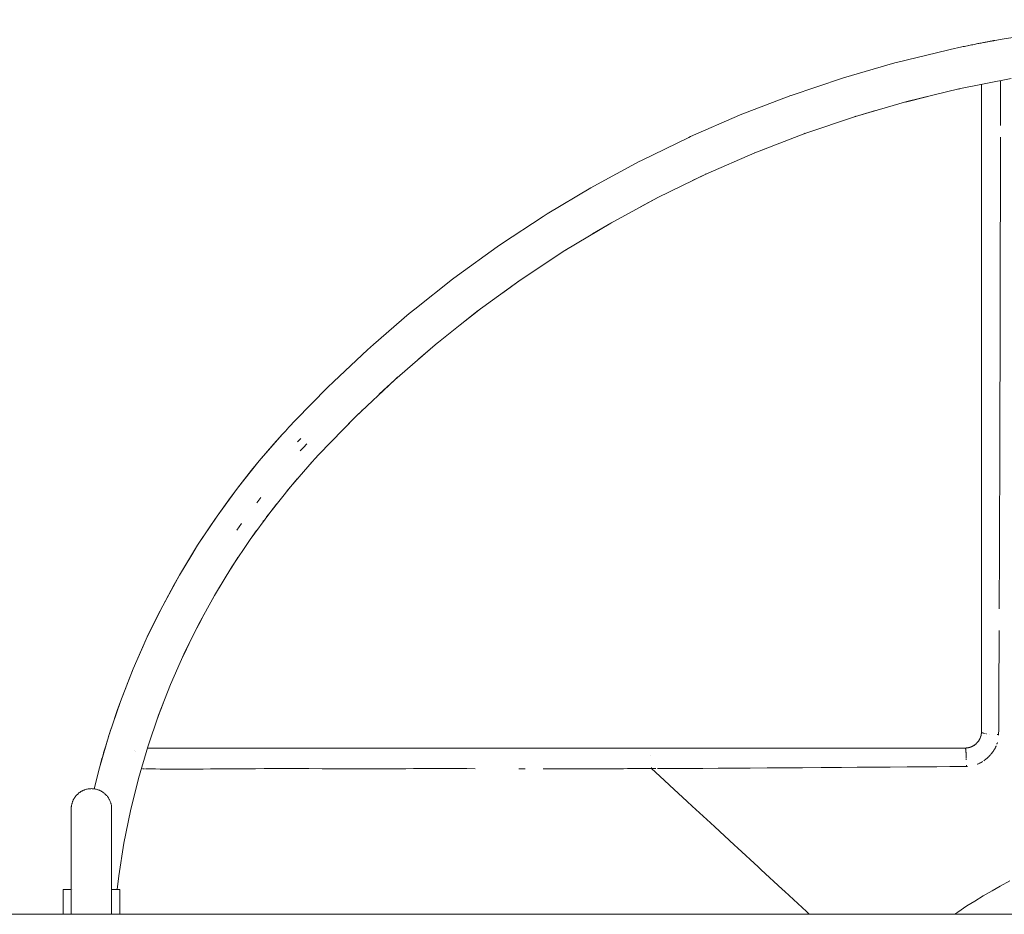
# Model space of a CAD drawing. Units: millimetres. Extents: x -2018 to 1908, y -3800 to 3800.
# Drawn here: x 671 to 793, y 44 to 155 of the extents above; entities that cross this region are included whole.
import ezdxf

# ---------------------------------------------------------------- set-up
doc = ezdxf.new("R2010")
doc.units = ezdxf.units.MM
doc.layers.add('EF-Swing-Component-Frame-Beam-Steel', color=7, linetype='Continuous', lineweight=5)
doc.layers.add('None', color=7, linetype='Continuous', lineweight=5)

# ---------------------------------------------------------------- blocks, each defined once
blk = doc.blocks.new('Group')
at = {"layer": 'EF-Swing-Component-Frame-Beam-Steel', "color": 7, "linetype": 'Continuous', "lineweight": 5, "transparency": 33554687}
blk.add_line((-1604.57, 44.45), (1604.57, 44.45), dxfattribs=at)
at = {"layer": 'None', "color": 7, "linetype": 'Continuous', "lineweight": 5, "transparency": 33554687}
for p, q in [((846.33, 152.35), (846.33, 152.35)), ((846.33, 152.35), (846.33, 152.35)), ((846.44, 152.38), (846.45, 152.38)), ((846.6, 152.42), (846.6, 152.42)), ((846.61, 152.42), (846.61, 152.42)), ((846.63, 152.43), (846.64, 152.43)), ((846.63, 152.43), (846.63, 152.43)), ((763.07, 101.22), (763.07, 101.23)), ((762.28, 100.37), (762.28, 100.37)), ((737.26, 66.85), (737.28, 66.92)), ((740.36, 64.64), (740.36, 64.64)), ((740.5, 64.54), (740.5, 64.54)), ((843.42, 65.04), (843.43, 65.05)), ((843.49, 65.06), (843.5, 65.06)), ((844.08, 65.32), (844.11, 65.34)), ((844.08, 65.32), (844.08, 65.32)), ((844.3, 65.48), (844.3, 65.48)), ((736.34, 63.78), (736.34, 63.78)), ((736.34, 63.78), (736.34, 63.78)), ((736.36, 63.81), (736.36, 63.81)), ((736.36, 63.81), (736.36, 63.81)), ((741.15, 62.45), (741.15, 62.45)), ((740.81, 61.23), (740.81, 61.23)), ((732.5, 47.5), (732.51, 47.5)), ((732.5, 47.5), (732.5, 47.5)), ((732.52, 47.5), (732.52, 47.5)), ((732.54, 47.5), (732.54, 47.5)), ((732.6, 47.5), (732.6, 47.5)), ((737.48, 47.5), (737.48, 47.5)), ((737.49, 47.5), (737.49, 47.5))]:
    blk.add_line(p, q, dxfattribs=at)
at = {"layer": 'None', "color": 7, "linetype": 'Continuous', "lineweight": 5, "transparency": 33554687, "flags": 128}
for points in [[(847.83, 152.64), (854.58, 153.67), (861.36, 154.41), (868.18, 154.85), (875, 155), (881.82, 154.85), (888.64, 154.41), (895.42, 153.67), (902.17, 152.64)], [(759.41, 104.63), (760.24, 105.51), (764.16, 109.53), (764.95, 110.3), (769.12, 114.21), (769.86, 114.88), (774.28, 118.68), (774.96, 119.24), (779.63, 122.92), (780.25, 123.39), (785.16, 126.93), (785.7, 127.3), (790.85, 130.7), (791.32, 130.99), (796.71, 134.21), (797.09, 134.43), (802.71, 137.47), (802.99, 137.62), (808.84, 140.46), (809.03, 140.55), (815.1, 143.19), (815.19, 143.23), (821.46, 145.64), (821.47, 145.64), (827.83, 147.78), (827.94, 147.82), (834.28, 149.65), (834.5, 149.71), (840.8, 151.25), (841.13, 151.32), (842.59, 151.64), (842.75, 151.67), (842.92, 151.7), (843.09, 151.74), (843.26, 151.77), (843.37, 151.8), (843.42, 151.81), (843.59, 151.84), (843.76, 151.88), (843.92, 151.91), (844.09, 151.94), (844.25, 151.97), (844.4, 152.01), (844.55, 152.04), (844.7, 152.06), (844.82, 152.09), (844.84, 152.09), (844.98, 152.12), (845.11, 152.14), (845.24, 152.17), (845.36, 152.19), (845.48, 152.22), (845.6, 152.24), (845.7, 152.26), (845.81, 152.28), (845.9, 152.29), (845.94, 152.3), (845.99, 152.31), (846.08, 152.33), (846.16, 152.34), (846.24, 152.36), (846.31, 152.37), (846.37, 152.38), (846.43, 152.39), (846.48, 152.4), (846.52, 152.41), (846.55, 152.42), (846.56, 152.42), (846.58, 152.42), (846.61, 152.43), (846.63, 152.43), (846.64, 152.43), (846.64, 152.43), (846.64, 152.43)], [(846.61, 152.43), (846.61, 152.43), (846.61, 152.43)], [(846.63, 152.43), (846.64, 152.43), (847.83, 152.64)], [(762.12, 100.18), (762.29, 100.37), (762.66, 100.78), (763.07, 101.22), (767.67, 105.97), (772.48, 110.51), (777.48, 114.83), (782.65, 118.94), (788.01, 122.82), (793.52, 126.47), (799.19, 129.87), (805, 133.02), (810.94, 135.92), (817, 138.56), (823.16, 140.94), (829.43, 143.05), (835.78, 144.88), (842.2, 146.44), (848.69, 147.72)], [(847.36, 147.41), (847.36, 147.39), (847.36, 147.39), (847.36, 147.27), (847.36, 147.15), (847.36, 147.04), (847.36, 146.74), (847.36, 147.04), (847.36, 147.15), (847.36, 147.27), (847.36, 147.39), (847.36, 147.39), (847.36, 147.41)], [(842.11, 146.42), (842.2, 146.44), (842.32, 146.46)], [(842.2, 146.44), (842.2, 146.44), (842.21, 146.44)], [(844.95, 66.56), (844.97, 66.64), (844.95, 66.57), (844.97, 66.64), (844.97, 66.64), (844.97, 66.66), (844.98, 66.7), (844.98, 66.73), (844.99, 66.81), (844.98, 66.74), (844.99, 66.79), (844.99, 66.81), (844.99, 66.83), (844.99, 66.86), (845, 66.89), (845, 66.9), (845, 66.91), (845, 66.96), (845, 66.98), (845, 67), (845, 66.99), (845, 67), (845, 67.63), (845, 70.73), (845, 71.11), (845, 73.92), (845, 75.31), (845, 77.05), (845, 79.39), (845, 80.11), (845, 83.13), (845, 83.41), (845, 86.1), (845, 87.34), (845, 89.02), (845, 91.17), (845, 91.88), (845, 94.69), (845, 94.91), (845, 97.44), (845, 98.55), (845, 100.14), (845, 102.1), (845, 102.79), (845, 105.38), (845, 105.55), (845, 107.9), (845, 108.89), (845, 110.36), (845, 112.13), (845, 112.78), (845, 115.27), (845, 117.41), (845, 118.29), (845, 119.63), (845, 121.2), (845, 121.79), (845, 123.98), (845, 125.86), (845, 126.49), (845, 127.76), (845, 129.02), (845, 129.62), (845, 131.4), (845, 133.11), (845, 133.66), (845, 134.74), (845, 135.79), (845, 136.3), (845, 137.77), (845, 139.15), (845, 139.59), (845, 140.45), (845, 141.28), (845, 141.67), (845, 142.8), (845, 143.84), (845, 144.18), (845, 144.8), (845, 145.39), (845, 145.67), (845, 146.45), (845, 146.99)], [(847.35, 141.94), (847.35, 141.99), (847.35, 142.38), (847.36, 142.92), (847.36, 143.23), (847.36, 143.56), (847.36, 143.78), (847.36, 144.35), (847.36, 144.59), (847.36, 145.22), (847.36, 145.3), (847.36, 145.46), (847.36, 145.81), (847.36, 146.08), (847.36, 146.18), (847.36, 146.31), (847.36, 146.69), (847.36, 146.31), (847.36, 146.18), (847.36, 146.08), (847.36, 145.81), (847.36, 145.46), (847.36, 145.3), (847.36, 145.22), (847.36, 144.59), (847.36, 144.35), (847.36, 143.78), (847.36, 143.56), (847.36, 143.23), (847.36, 142.92), (847.35, 142.38), (847.35, 141.99), (847.35, 141.94)], [(835.58, 144.82), (835.78, 144.87), (838.37, 145.51)], [(835.78, 144.88), (835.78, 144.88), (835.81, 144.89)], [(829.29, 143), (829.43, 143.04), (831.92, 143.77)], [(829.43, 143.05), (829.43, 143.05), (829.47, 143.06)], [(823.09, 140.91), (823.17, 140.94), (825.4, 141.69)], [(823.16, 140.94), (823.16, 140.94), (823.23, 140.96)], [(847.2, 82.21), (847.2, 82.49), (847.21, 84.81), (847.21, 85.4), (847.22, 86.15), (847.22, 86.18), (847.22, 88.27), (847.23, 88.48), (847.23, 90.06), (847.24, 91.07), (847.24, 92.08), (847.25, 93.82), (847.25, 93.85), (847.25, 95.89), (847.26, 96.52), (847.26, 97.56), (847.26, 99.17), (847.26, 99.21), (847.27, 101.16), (847.27, 101.63), (847.27, 101.76), (847.27, 102.53), (847.28, 104.29), (847.28, 104.67), (847.28, 105.78), (847.28, 106.77), (847.29, 108.07), (847.29, 108.93), (847.29, 109.19), (847.3, 111.36), (847.3, 111.56), (847.3, 111.98), (847.3, 113.86), (847.3, 114.53), (847.3, 114.94), (847.31, 116.1), (847.31, 117.59), (847.31, 117.79), (847.31, 118.27), (847.32, 120.39), (847.32, 120.52), (847.32, 120.53), (847.32, 122.41), (847.32, 123.09), (847.32, 123.15), (847.32, 123.31), (847.32, 124.37), (847.33, 125.5), (847.33, 125.96), (847.33, 126.24), (847.33, 127.9), (847.33, 128.06), (847.33, 128.48), (847.33, 129.8), (847.34, 130.18), (847.34, 130.86), (847.34, 131.47), (847.34, 132.33), (847.34, 133.07), (847.34, 133.09), (847.34, 134.35), (847.34, 134.6), (847.34, 135.18), (847.35, 136.05), (847.35, 136.23), (847.35, 137.1), (847.35, 137.39), (847.35, 137.98), (847.35, 138.67), (847.35, 138.88), (847.35, 139.59), (847.35, 139.87), (847.35, 140.49), (847.35, 139.87), (847.35, 139.59), (847.35, 138.88), (847.35, 138.67), (847.35, 137.98), (847.35, 137.39), (847.35, 137.1), (847.35, 136.23), (847.35, 136.05), (847.34, 135.18), (847.34, 134.6), (847.34, 134.35), (847.34, 133.09), (847.34, 133.07), (847.34, 132.33), (847.34, 131.47), (847.34, 130.86), (847.34, 130.18), (847.33, 129.8), (847.33, 128.48), (847.33, 128.06), (847.33, 127.9), (847.33, 126.24), (847.33, 125.96), (847.33, 125.5), (847.32, 124.37), (847.32, 123.31), (847.32, 123.15), (847.32, 123.09), (847.32, 122.41), (847.32, 120.53), (847.32, 120.52), (847.32, 120.39), (847.31, 118.27), (847.31, 117.79), (847.31, 117.59), (847.31, 116.1), (847.3, 114.94), (847.3, 114.53), (847.3, 113.86), (847.3, 111.98), (847.3, 111.56), (847.3, 111.36), (847.29, 109.19), (847.29, 108.93), (847.29, 108.07), (847.28, 106.77), (847.28, 105.78), (847.28, 104.67), (847.28, 104.29), (847.27, 102.53), (847.27, 101.76), (847.27, 101.63), (847.27, 101.16), (847.26, 99.21), (847.26, 99.17), (847.26, 97.56), (847.26, 96.52), (847.25, 95.89), (847.25, 93.85), (847.25, 93.82), (847.24, 92.08), (847.24, 91.07), (847.23, 90.06), (847.23, 88.48), (847.22, 88.27), (847.22, 86.18), (847.22, 86.15), (847.21, 85.4), (847.21, 84.81), (847.2, 82.49), (847.2, 82.21)], [(816.97, 138.55), (817, 138.56), (818.38, 139.1)], [(816.99, 138.56), (817, 138.56), (817.1, 138.6)], [(809.28, 135.12), (810.94, 135.92), (810.97, 135.94)], [(810.85, 135.88), (810.94, 135.92), (810.94, 135.92)], [(802.85, 131.86), (805, 133.02), (805.09, 133.07)], [(804.94, 132.99), (805, 133.02), (805, 133.02)], [(796.95, 128.52), (799.19, 129.86), (799.33, 129.94)], [(799.15, 129.85), (799.19, 129.87), (799.19, 129.87)], [(791.29, 124.99), (793.53, 126.46), (793.71, 126.58)], [(793.89, 126.7), (793.89, 126.7), (793.89, 126.7)], [(793.49, 126.45), (793.52, 126.47), (793.52, 126.47)], [(785.83, 121.24), (788.01, 122.81), (788.24, 122.97)], [(787.98, 122.8), (788.01, 122.82), (788.01, 122.82)], [(780.56, 117.28), (782.66, 118.93), (782.93, 119.14)], [(782.64, 118.93), (782.65, 118.94), (782.66, 118.94)], [(775.47, 113.1), (777.49, 114.82), (777.79, 115.08)], [(777.46, 114.82), (777.48, 114.83), (777.48, 114.84)], [(770.57, 108.71), (772.49, 110.49), (772.83, 110.81)], [(772.47, 110.49), (772.48, 110.51), (772.48, 110.51)], [(765.88, 104.12), (767.69, 105.95), (768.05, 106.32)], [(767.66, 105.95), (767.67, 105.97), (767.68, 105.97)], [(768.41, 106.69), (768.42, 106.7), (768.47, 106.74)], [(768.42, 106.7), (768.42, 106.7), (768.45, 106.72)], [(735.34, 59.95), (735.98, 62.54), (737.2, 66.67), (738.59, 70.75), (740.16, 74.77), (741.9, 78.72), (743.81, 82.58), (745.89, 86.36), (748.12, 90.05), (750.52, 93.64), (753.06, 97.12), (755.75, 100.49), (758.59, 103.74), (758.99, 104.17), (759.41, 104.63)], [(737.2, 66.67), (737.26, 66.85), (737.22, 66.74), (737.2, 66.67), (737.28, 66.92), (737.33, 67.09), (737.39, 67.27), (737.45, 67.45), (737.51, 67.62), (738.2, 69.65), (738.59, 70.75), (739.7, 73.64), (740.16, 74.77), (741.38, 77.57), (741.9, 78.72), (743.22, 81.43), (743.81, 82.58), (745.23, 85.2), (745.89, 86.36), (747.39, 88.88), (748.12, 90.05), (749.71, 92.47), (750.52, 93.64), (752.18, 95.95), (753.06, 97.12), (754.8, 99.33), (755.75, 100.49), (757.56, 102.59), (758.59, 103.74)], [(760.46, 102.82), (760.88, 103.26), (760.46, 102.82)], [(761.19, 102.14), (761.61, 102.58), (761.19, 102.14)], [(760.81, 101.71), (761.19, 102.14), (760.81, 101.71)], [(762.66, 100.78), (763.07, 101.22), (763.15, 101.31)], [(738.17, 47.5), (738.37, 49.19), (739.01, 53.24), (739.82, 57.25), (740.81, 61.23), (741.96, 65.16), (743.29, 69.04), (744.78, 72.85), (746.43, 76.6), (748.25, 80.27), (750.22, 83.86), (752.34, 87.37), (754.62, 90.78), (757.03, 94.08), (759.59, 97.28), (762.28, 100.37)], [(759.16, 96.75), (759.61, 97.27), (760.44, 98.26)], [(759.59, 97.28), (759.59, 97.28), (759.6, 97.29)], [(755.45, 95.29), (755.94, 95.94), (755.45, 95.29)], [(756.65, 93.56), (757.05, 94.07), (757.86, 95.12)], [(757.03, 94.08), (757.03, 94.08), (757.04, 94.09)], [(752.99, 91.91), (753.54, 92.73), (752.99, 91.91)], [(756.21, 92.99), (756.24, 93.04), (756.26, 93.06)], [(756.23, 93.01), (756.24, 93.04), (756.25, 93.05)], [(754.27, 90.27), (754.63, 90.77), (755.42, 91.87)], [(754.61, 90.77), (754.62, 90.78), (754.62, 90.78)], [(752.04, 86.87), (752.36, 87.36), (753.11, 88.53)], [(752.34, 87.36), (752.34, 87.37), (752.35, 87.38)], [(749.96, 83.39), (750.23, 83.86), (750.96, 85.08)], [(750.22, 83.86), (750.22, 83.86), (750.22, 83.87)], [(748.02, 79.82), (748.26, 80.27), (748.95, 81.55)], [(748.25, 80.27), (748.25, 80.27), (748.25, 80.28)], [(847.13, 66.58), (847.13, 66.67), (847.14, 67.29), (847.15, 69.39), (847.15, 69.86), (847.15, 70.33), (847.16, 73.35), (847.16, 73.46), (847.17, 74.05), (847.17, 74.4), (847.18, 76.53), (847.18, 77.23), (847.18, 78.17), (847.19, 79.53), (847.18, 78.17), (847.18, 77.23), (847.18, 76.53), (847.17, 74.4), (847.17, 74.05), (847.16, 73.46), (847.16, 73.35), (847.15, 70.33), (847.15, 69.86), (847.15, 69.39), (847.14, 67.29), (847.13, 66.67), (847.13, 66.58)], [(746.24, 76.17), (746.45, 76.59), (747.09, 77.93)], [(746.43, 76.6), (746.43, 76.6), (746.44, 76.61)], [(744.62, 72.44), (744.79, 72.85), (745.39, 74.24)], [(744.78, 72.85), (744.78, 72.85), (744.78, 72.86)], [(743.16, 68.65), (743.3, 69.03), (743.85, 70.48)], [(743.29, 69.03), (743.29, 69.04), (743.29, 69.05)], [(845, 66.99), (845, 66.99), (845, 66.99)], [(845, 66.91), (845, 66.9), (845, 66.98)], [(845.01, 66.97), (845.02, 66.96), (845.01, 66.97)], [(845.02, 66.96), (845.03, 66.95), (845.03, 66.94), (845.03, 66.94), (845.03, 66.94), (845.03, 66.95), (845.02, 66.96)], [(845.04, 66.93), (845.05, 66.92), (845.06, 66.92), (845.05, 66.92), (845.04, 66.93)], [(736.26, 63.55), (736.26, 63.55), (736.27, 63.57), (736.27, 63.59), (736.28, 63.61), (736.28, 63.63), (736.29, 63.65), (736.3, 63.69), (736.31, 63.73), (736.33, 63.79), (736.35, 63.85), (736.35, 63.87), (736.37, 63.92), (736.39, 63.99), (736.41, 64.07), (736.43, 64.15), (736.46, 64.24), (736.48, 64.33), (736.51, 64.43), (736.54, 64.53), (736.58, 64.64), (736.61, 64.76), (736.62, 64.77), (736.65, 64.88), (736.69, 65.01), (736.73, 65.14), (736.77, 65.28), (736.81, 65.42), (736.86, 65.57), (736.9, 65.73), (736.95, 65.89), (737.01, 66.06), (737.02, 66.1), (737.06, 66.23), (737.11, 66.4), (737.17, 66.57), (737.2, 66.67)], [(844.35, 65.53), (844.41, 65.59), (844.45, 65.63), (844.47, 65.65), (844.47, 65.64), (844.47, 65.65), (844.49, 65.67), (844.52, 65.7), (844.53, 65.71), (844.53, 65.71), (844.57, 65.76), (844.58, 65.78), (844.59, 65.79), (844.62, 65.83), (844.64, 65.85), (844.67, 65.89), (844.68, 65.92), (844.68, 65.92), (844.71, 65.96), (844.73, 66), (844.73, 66.01), (844.75, 66.03), (844.77, 66.07), (844.79, 66.11), (844.77, 66.07), (844.81, 66.15), (844.81, 66.15)], [(844.53, 65.71), (844.58, 65.78), (844.57, 65.76), (844.53, 65.71)], [(844.58, 65.78), (844.64, 65.85), (844.62, 65.83), (844.59, 65.79), (844.58, 65.78)], [(844.64, 65.85), (844.68, 65.92), (844.67, 65.89), (844.64, 65.85)], [(844.68, 65.92), (844.73, 66), (844.71, 65.96), (844.68, 65.92)], [(844.75, 66.03), (844.73, 66.01), (844.73, 66), (844.77, 66.07)], [(844.81, 66.15), (844.81, 66.15), (844.82, 66.18), (844.84, 66.23), (844.86, 66.26), (844.84, 66.23), (844.82, 66.18), (844.81, 66.15), (844.81, 66.15)], [(844.81, 66.15), (844.84, 66.23), (844.84, 66.23)], [(844.83, 66.18), (844.83, 66.18), (844.83, 66.18)], [(844.84, 66.23), (844.88, 66.31), (844.88, 66.31)], [(844.86, 66.26), (844.86, 66.26), (844.86, 66.26)], [(844.87, 66.3), (844.88, 66.31), (844.89, 66.33), (844.9, 66.39), (844.9, 66.39), (844.91, 66.41), (844.9, 66.39), (844.9, 66.39), (844.89, 66.33), (844.88, 66.31), (844.87, 66.3)], [(844.88, 66.31), (844.9, 66.39), (844.92, 66.43), (844.91, 66.42), (844.91, 66.41)], [(844.89, 66.34), (844.89, 66.34), (844.89, 66.34)], [(844.9, 66.39), (844.93, 66.47), (844.93, 66.47), (844.93, 66.47)], [(844.92, 66.45), (844.93, 66.47), (844.92, 66.45)], [(844.93, 66.49), (844.95, 66.54), (844.95, 66.56), (844.95, 66.54), (844.93, 66.49)], [(844.93, 66.47), (844.95, 66.56), (844.95, 66.56)], [(844.93, 66.49), (844.94, 66.5), (844.93, 66.49)], [(844.95, 66.57), (844.95, 66.58), (844.95, 66.57)], [(844.97, 66.64), (844.98, 66.73), (844.97, 66.66), (844.97, 66.64)], [(844.99, 66.81), (845, 66.9), (844.99, 66.83), (844.99, 66.81)], [(845.08, 66.91), (845.1, 66.9), (845.08, 66.91)], [(845.11, 66.89), (845.13, 66.88), (845.14, 66.88), (845.17, 66.87), (845.14, 66.88), (845.13, 66.88), (845.11, 66.89)], [(845.17, 66.87), (845.19, 66.86), (845.17, 66.87)], [(845.21, 66.85), (845.23, 66.84), (845.25, 66.84), (845.28, 66.83), (845.25, 66.84), (845.23, 66.84), (845.21, 66.85)], [(845.29, 66.83), (845.31, 66.82), (845.29, 66.83)], [(845.37, 66.81), (845.38, 66.8), (845.43, 66.79), (845.38, 66.8), (845.37, 66.81)], [(845.43, 66.79), (845.48, 66.78), (845.43, 66.79)], [(845.54, 66.77), (845.56, 66.77), (845.54, 66.77)], [(845.59, 66.76), (845.63, 66.76), (845.59, 66.76)], [(846.05, 66.71), (846.05, 66.71), (846.05, 66.71)], [(846.93, 66.67), (846.98, 66.67), (847, 66.67), (847.03, 66.67), (847.05, 66.67), (847.08, 66.67), (847.1, 66.67), (847.08, 66.67), (847.05, 66.67), (847.03, 66.67), (847, 66.67), (846.98, 66.67), (846.93, 66.67)], [(741.92, 65), (843, 65), (843.02, 65), (843.03, 65), (843.02, 65), (843, 65)], [(741.96, 65.16), (741.96, 65.16), (741.96, 65.16)], [(741.96, 65.15), (741.96, 65.16), (741.97, 65.16)], [(843, 65), (843.02, 65), (843.1, 65), (843.1, 65), (843.14, 65.01), (843.19, 65.01), (843.22, 65.01), (843.26, 65.02), (843.27, 65.02), (843.3, 65.02), (843.36, 65.03), (843.36, 65.03), (843.38, 65.04), (843.36, 65.03), (843.44, 65.05), (843.42, 65.04), (843.44, 65.05), (843.42, 65.04)], [(843.01, 65), (843.01, 64.99), (843.01, 64.99), (843.02, 64.98), (843.01, 64.99), (843.01, 64.99), (843.01, 65)], [(843.02, 64.98), (843.02, 64.97), (843.03, 64.96), (843.03, 64.95), (843.03, 64.94), (843.04, 64.93), (843.04, 64.91), (843.04, 64.91), (843.05, 64.88), (843.04, 64.91), (843.04, 64.91), (843.04, 64.93), (843.03, 64.94), (843.03, 64.95), (843.03, 64.96), (843.02, 64.97), (843.02, 64.98)], [(843.05, 64.86), (843.05, 64.85), (843.06, 64.82), (843.06, 64.81), (843.06, 64.78), (843.06, 64.77), (843.07, 64.74), (843.07, 64.72), (843.07, 64.69), (843.07, 64.69), (843.08, 64.65), (843.08, 64.63), (843.08, 64.6), (843.09, 64.57), (843.09, 64.55), (843.09, 64.5), (843.09, 64.5), (843.1, 64.46), (843.1, 64.44), (843.1, 64.43), (843.1, 64.39), (843.1, 64.35), (843.1, 64.33), (843.11, 64.27), (843.11, 64.27), (843.11, 64.21), (843.11, 64.18), (843.11, 64.14), (843.12, 64.1), (843.12, 64.07), (843.12, 64), (843.12, 64), (843.12, 63.93), (843.12, 63.91), (843.13, 63.85), (843.13, 63.81), (843.13, 63.77), (843.13, 63.81), (843.13, 63.85), (843.12, 63.91), (843.12, 63.93), (843.12, 64), (843.12, 64), (843.12, 64.07), (843.12, 64.1), (843.11, 64.14), (843.11, 64.18), (843.11, 64.21), (843.11, 64.27), (843.11, 64.27), (843.1, 64.33), (843.1, 64.35), (843.1, 64.39), (843.1, 64.43), (843.1, 64.44), (843.1, 64.46), (843.09, 64.5), (843.09, 64.5), (843.09, 64.55), (843.09, 64.57), (843.08, 64.6), (843.08, 64.63), (843.08, 64.65), (843.07, 64.69), (843.07, 64.69), (843.07, 64.72), (843.07, 64.74), (843.06, 64.77), (843.06, 64.78), (843.06, 64.81), (843.06, 64.82), (843.05, 64.85), (843.05, 64.86)], [(843.07, 65), (843.1, 65), (843.07, 65)], [(843.1, 65), (843.19, 65.01), (843.14, 65.01)], [(843.19, 65.01), (843.27, 65.02), (843.26, 65.02), (843.22, 65.01)], [(843.27, 65.02), (843.36, 65.03), (843.36, 65.03), (843.3, 65.02), (843.28, 65.02)], [(843.44, 65.05), (843.44, 65.05), (843.51, 65.07), (843.46, 65.05), (843.51, 65.07), (843.53, 65.07), (843.53, 65.07), (843.61, 65.09), (843.53, 65.07), (843.51, 65.07)], [(843.51, 65.07), (843.53, 65.07), (843.53, 65.07), (843.61, 65.09), (843.54, 65.07), (843.58, 65.09)], [(843.59, 65.09), (843.61, 65.1), (843.64, 65.1), (843.68, 65.12), (843.69, 65.12), (843.7, 65.13), (843.76, 65.15), (843.77, 65.16), (843.83, 65.18), (843.85, 65.19), (843.9, 65.21), (843.93, 65.23), (843.93, 65.23), (843.97, 65.25), (844, 65.27), (844.05, 65.29), (844.04, 65.29)], [(843.61, 65.1), (843.64, 65.1), (843.61, 65.1)], [(843.68, 65.12), (843.69, 65.12), (843.68, 65.12), (843.68, 65.12)], [(843.7, 65.13), (843.76, 65.15), (843.76, 65.15), (843.7, 65.13)], [(843.77, 65.16), (843.83, 65.18), (843.84, 65.18), (843.77, 65.16)], [(843.86, 65.19), (843.9, 65.21), (843.91, 65.22), (843.86, 65.19)], [(843.93, 65.23), (843.95, 65.24), (843.98, 65.25), (843.97, 65.25), (843.93, 65.23)], [(844.11, 65.34), (844.12, 65.34), (844.1, 65.33), (844.15, 65.36), (844.15, 65.36)], [(844.11, 65.34), (844.11, 65.34), (844.11, 65.34)], [(844.15, 65.36), (844.17, 65.38), (844.15, 65.36), (844.22, 65.42), (844.22, 65.42)], [(844.17, 65.38), (844.18, 65.38), (844.17, 65.38)], [(844.21, 65.4), (844.22, 65.42), (844.21, 65.4)], [(844.22, 65.42), (844.29, 65.47), (844.3, 65.48)], [(844.23, 65.43), (844.28, 65.46), (844.29, 65.47), (844.28, 65.46), (844.23, 65.43)], [(844.24, 65.43), (844.24, 65.43), (844.24, 65.43)], [(844.29, 65.48), (844.33, 65.51), (844.35, 65.53), (844.33, 65.51), (844.29, 65.48)], [(844.29, 65.47), (844.35, 65.53), (844.35, 65.53)], [(844.36, 65.53), (844.36, 65.53), (844.36, 65.53)], [(844.38, 65.55), (844.41, 65.59), (844.38, 65.55)], [(844.45, 65.62), (844.47, 65.64), (844.45, 65.62)], [(844.47, 65.65), (844.53, 65.71), (844.52, 65.7), (844.49, 65.67), (844.47, 65.65)], [(844.48, 65.65), (844.47, 65.65), (844.47, 65.65), (844.48, 65.65)], [(844.49, 65.66), (844.49, 65.66), (844.49, 65.66)], [(845.29, 63.42), (845.38, 63.48), (845.4, 63.49), (845.5, 63.57), (845.52, 63.59), (845.6, 63.65), (845.66, 63.7), (845.69, 63.73), (845.79, 63.82), (845.8, 63.83), (845.88, 63.9), (845.94, 63.96), (845.97, 63.99), (846.06, 64.09), (846.07, 64.1), (846.14, 64.18), (846.19, 64.23), (846.22, 64.28), (846.3, 64.37), (846.3, 64.37), (846.38, 64.48), (846.4, 64.51), (846.45, 64.58), (846.5, 64.66), (846.52, 64.68), (846.58, 64.79), (846.59, 64.8), (846.65, 64.9), (846.68, 64.95), (846.71, 65.01), (846.75, 65.1), (846.82, 65.24), (846.82, 65.25), (846.82, 65.24), (846.75, 65.1), (846.71, 65.01), (846.68, 64.95), (846.65, 64.9), (846.59, 64.8), (846.58, 64.79), (846.52, 64.68), (846.5, 64.66), (846.45, 64.58), (846.4, 64.51), (846.38, 64.48), (846.3, 64.37), (846.3, 64.37), (846.22, 64.28), (846.19, 64.23), (846.14, 64.18), (846.07, 64.1), (846.06, 64.09), (845.97, 63.99), (845.94, 63.96), (845.88, 63.9), (845.8, 63.83), (845.79, 63.82), (845.69, 63.73), (845.66, 63.7), (845.6, 63.65), (845.52, 63.59), (845.5, 63.57), (845.4, 63.49), (845.38, 63.48), (845.29, 63.42)], [(846.91, 65.47), (846.92, 65.51), (846.94, 65.55), (846.94, 65.57), (846.95, 65.59), (846.99, 65.69), (846.95, 65.59), (846.94, 65.57), (846.94, 65.55), (846.92, 65.51), (846.91, 65.47)], [(735.98, 62.54), (736.26, 63.54), (736.26, 63.55), (735.98, 62.54)], [(736.3, 63.67), (736.3, 63.66), (736.3, 63.66)], [(804.16, 64.03), (804.16, 64.02), (804.16, 64.03)], [(843.13, 63.71), (843.13, 63.69), (843.13, 63.61), (843.13, 63.69), (843.13, 63.71)], [(843.13, 63.61), (843.13, 63.53), (843.13, 63.61)], [(844.48, 62.99), (844.51, 63), (844.6, 63.03), (844.63, 63.05), (844.79, 63.12), (844.86, 63.16), (844.94, 63.2), (844.97, 63.22), (845.09, 63.29), (845.19, 63.35), (845.09, 63.29), (844.97, 63.22), (844.94, 63.2), (844.86, 63.16), (844.79, 63.12), (844.63, 63.05), (844.6, 63.03), (844.51, 63), (844.48, 62.99)], [(741.17, 62.45), (741.17, 62.45), (741.17, 62.45), (741.26, 62.45), (741.17, 62.45), (741.17, 62.45), (741.17, 62.45)], [(741.35, 62.44), (741.54, 62.44), (741.35, 62.44)], [(741.67, 62.43), (742, 62.42), (742.17, 62.42), (742.21, 62.42), (742.65, 62.41), (742.83, 62.41), (742.9, 62.41), (743.49, 62.4), (743.64, 62.4), (743.75, 62.4), (744.51, 62.39), (744.58, 62.39), (744.76, 62.39), (745.5, 62.39), (745.72, 62.39), (745.95, 62.39), (746.75, 62.39), (747.12, 62.39), (747.3, 62.39), (748.15, 62.4), (748.69, 62.4), (748.8, 62.4), (749.7, 62.41), (750.45, 62.41), (750.46, 62.41), (750.6, 62.41), (751.41, 62.42), (752.28, 62.42), (752.38, 62.43), (753.28, 62.43), (754.24, 62.44), (754.48, 62.44), (755.29, 62.44), (756.35, 62.45), (756.75, 62.45), (757.31, 62.45), (758.59, 62.45), (759.18, 62.45), (759.39, 62.45), (760.98, 62.45), (761.27, 62.45), (761.78, 62.45), (761.85, 62.45), (763.5, 62.44), (764.43, 62.44), (766.14, 62.44), (766.92, 62.43), (767.5, 62.43), (768.91, 62.43), (769.46, 62.43), (769.82, 62.44), (770.6, 62.44), (771.8, 62.44), (772.37, 62.44), (773.87, 62.44), (774.81, 62.45), (775.41, 62.45), (776.69, 62.45), (777.29, 62.45), (777.92, 62.45), (778.27, 62.45), (780.89, 62.45), (781.13, 62.45), (781.38, 62.45), (782.44, 62.44), (781.38, 62.45), (781.13, 62.45), (780.89, 62.45), (778.27, 62.45), (777.92, 62.45), (777.29, 62.45), (776.69, 62.45), (775.41, 62.45), (774.81, 62.45), (773.87, 62.44), (772.37, 62.44), (771.8, 62.44), (770.6, 62.44), (769.82, 62.44), (769.46, 62.43), (768.91, 62.43), (767.5, 62.43), (766.92, 62.43), (766.14, 62.44), (764.43, 62.44), (763.5, 62.44), (761.85, 62.45), (761.78, 62.45), (761.27, 62.45), (760.98, 62.45), (759.39, 62.45), (759.18, 62.45), (758.59, 62.45), (757.31, 62.45), (756.75, 62.45), (756.35, 62.45), (755.29, 62.44), (754.48, 62.44), (754.24, 62.44), (753.28, 62.43), (752.38, 62.43), (752.28, 62.42), (751.41, 62.42), (750.6, 62.41), (750.46, 62.41), (750.45, 62.41), (749.7, 62.41), (748.8, 62.4), (748.69, 62.4), (748.15, 62.4), (747.3, 62.39), (747.12, 62.39), (746.75, 62.39), (745.95, 62.39), (745.72, 62.39), (745.5, 62.39), (744.76, 62.39), (744.58, 62.39), (744.51, 62.39), (743.75, 62.4), (743.64, 62.4), (743.49, 62.4), (742.9, 62.41), (742.83, 62.41), (742.65, 62.41), (742.21, 62.42), (742.17, 62.42), (742, 62.42), (741.67, 62.43)], [(787.84, 62.42), (788.61, 62.42), (787.84, 62.42)], [(823.75, 44.45), (823.63, 44.56), (823.39, 44.79), (820.7, 47.26), (820.37, 47.56), (817.79, 49.95), (817.39, 50.32), (814.9, 52.61), (814.43, 53.05), (812.05, 55.24), (811.5, 55.74), (809.23, 57.83), (808.62, 58.4), (806.46, 60.39), (805.78, 61.02), (804.23, 62.45), (804.23, 62.51), (804.23, 62.52), (804.24, 62.56), (804.24, 62.61), (804.24, 62.56), (804.23, 62.52), (804.23, 62.51), (804.23, 62.45), (804.77, 62.45), (804.23, 62.45), (803.88, 62.45), (802.2, 62.45), (802, 62.45), (801.27, 62.45), (800.78, 62.44), (798.5, 62.43), (798.39, 62.43), (797.43, 62.43), (797.21, 62.43), (795.18, 62.42), (794.87, 62.42), (794.19, 62.41), (792.79, 62.41), (791.55, 62.41), (791.31, 62.41), (790.82, 62.41), (791.31, 62.41), (791.55, 62.41), (792.79, 62.41), (794.19, 62.41), (794.87, 62.42), (795.18, 62.42), (797.21, 62.43), (797.43, 62.43), (798.39, 62.43), (798.5, 62.43), (800.78, 62.44), (801.27, 62.45), (802, 62.45), (802.2, 62.45), (803.88, 62.45), (804.23, 62.45), (805.78, 61.02), (806.46, 60.39), (808.62, 58.4), (809.23, 57.83), (811.5, 55.74), (812.05, 55.24), (814.43, 53.05), (814.9, 52.61), (817.39, 50.32), (817.79, 49.95), (820.37, 47.56), (820.7, 47.26), (823.39, 44.79), (823.63, 44.56), (823.75, 44.45)], [(804.97, 62.46), (806.53, 62.46), (808.3, 62.47), (808.47, 62.47), (809.73, 62.48), (810.36, 62.48), (810.55, 62.48), (812.45, 62.5), (813.9, 62.5), (814.42, 62.51), (814.75, 62.51), (815.87, 62.52), (816.4, 62.52), (818.51, 62.54), (819.7, 62.55), (820.26, 62.55), (820.62, 62.55), (820.8, 62.56), (822.9, 62.57), (825.19, 62.59), (825.37, 62.59), (825.98, 62.6), (826.4, 62.6), (827.7, 62.61), (829.63, 62.62), (830.21, 62.63), (832.93, 62.65), (833.01, 62.65), (833.38, 62.65), (833.73, 62.65), (835.82, 62.66), (837.49, 62.68), (839.48, 62.69), (841.1, 62.7), (841.18, 62.7), (843.14, 62.72), (843.27, 62.72), (843.14, 62.72), (843.14, 62.77), (843.14, 62.82), (843.14, 62.88), (843.14, 62.82), (843.14, 62.77), (843.14, 62.72), (841.18, 62.7), (841.1, 62.7), (839.48, 62.69), (837.49, 62.68), (835.82, 62.66), (833.73, 62.65), (833.38, 62.65), (833.01, 62.65), (832.93, 62.65), (830.21, 62.63), (829.63, 62.62), (827.7, 62.61), (826.4, 62.6), (825.98, 62.6), (825.37, 62.59), (825.19, 62.59), (822.9, 62.57), (820.8, 62.56), (820.62, 62.55), (820.26, 62.55), (819.7, 62.55), (818.51, 62.54), (816.4, 62.52), (815.87, 62.52), (814.75, 62.51), (814.42, 62.51), (813.9, 62.5), (812.45, 62.5), (810.55, 62.48), (810.36, 62.48), (809.73, 62.48), (808.47, 62.47), (808.3, 62.47), (806.53, 62.46), (804.97, 62.46)], [(732.5, 49.89), (732.5, 50.31), (732.5, 50.73), (732.5, 51.16), (732.5, 51.6), (732.5, 52.04), (732.5, 52.52), (732.5, 53.06), (732.5, 53.81), (732.5, 54.1), (732.5, 54.45), (732.5, 55.29), (732.5, 55.49), (732.5, 55.68), (732.5, 55.85), (732.5, 56.02), (732.5, 56.17), (732.5, 56.32), (732.5, 56.47), (732.5, 56.6), (732.5, 56.72), (732.5, 56.83), (732.5, 56.93), (732.5, 57.01), (732.5, 57.09), (732.5, 57.17), (732.5, 57.23), (732.5, 57.29), (732.5, 57.34), (732.5, 57.39), (732.5, 57.43), (732.5, 57.45), (732.5, 57.47), (732.5, 57.47), (732.5, 57.48), (732.5, 57.55), (732.5, 57.63), (732.51, 57.71), (732.52, 57.79), (732.53, 57.86), (732.54, 57.94), (732.56, 58.02), (732.58, 58.09), (732.6, 58.16), (732.62, 58.24), (732.64, 58.31), (732.67, 58.38), (732.7, 58.45), (732.73, 58.52), (732.76, 58.59), (732.79, 58.65), (732.83, 58.72), (732.87, 58.78), (732.9, 58.84), (732.94, 58.9), (732.99, 58.96), (733.03, 59.01), (733.07, 59.07), (733.12, 59.12), (733.16, 59.17), (733.21, 59.22), (733.26, 59.27), (733.3, 59.31), (733.35, 59.35), (733.4, 59.4), (733.45, 59.44), (733.5, 59.48), (733.55, 59.51), (733.6, 59.55), (733.65, 59.58), (733.7, 59.61), (733.75, 59.64), (733.8, 59.67), (733.85, 59.7), (733.9, 59.72), (733.95, 59.75), (734.01, 59.77), (734.06, 59.79), (734.1, 59.81), (734.15, 59.83), (734.2, 59.85), (734.3, 59.88), (734.4, 59.9), (734.49, 59.92), (734.58, 59.94), (734.67, 59.95), (734.75, 59.96), (734.84, 59.97), (734.92, 59.97), (735, 59.98), (735.08, 59.97), (735.16, 59.97), (735.25, 59.96), (735.33, 59.95), (735.42, 59.94), (735.51, 59.92), (735.6, 59.9), (735.7, 59.88), (735.8, 59.85), (735.85, 59.83), (735.9, 59.81), (735.94, 59.79), (735.99, 59.77), (736.05, 59.75), (736.1, 59.72), (736.15, 59.7), (736.2, 59.67), (736.25, 59.64), (736.3, 59.61), (736.35, 59.58), (736.4, 59.55), (736.45, 59.51), (736.5, 59.48), (736.55, 59.44), (736.6, 59.4), (736.65, 59.35), (736.7, 59.31), (736.74, 59.27), (736.79, 59.22), (736.84, 59.17), (736.88, 59.12), (736.93, 59.07), (736.97, 59.01), (737.01, 58.96), (737.06, 58.9), (737.1, 58.84), (737.13, 58.78), (737.17, 58.72), (737.21, 58.65), (737.24, 58.59), (737.27, 58.52), (737.3, 58.45), (737.33, 58.38), (737.36, 58.31), (737.38, 58.24), (737.4, 58.16), (737.42, 58.09), (737.44, 58.02), (737.46, 57.94), (737.47, 57.86), (737.48, 57.79), (737.49, 57.71), (737.5, 57.63), (737.5, 57.55), (737.5, 57.48), (737.5, 57.47), (737.5, 57.47), (737.5, 57.45), (737.5, 57.43), (737.5, 57.39), (737.5, 57.34), (737.5, 57.29), (737.5, 57.23), (737.5, 57.17), (737.5, 57.09), (737.5, 57.01), (737.5, 56.93), (737.5, 56.83), (737.5, 56.72), (737.5, 56.6), (737.5, 56.47), (737.5, 56.32), (737.5, 56.17), (737.5, 56.02), (737.5, 55.85), (737.5, 55.68), (737.5, 55.49), (737.5, 55.29), (737.5, 54.45), (737.5, 54.1), (737.5, 53.81), (737.5, 53.06), (737.5, 52.52), (737.5, 52.04), (737.5, 51.6), (737.5, 51.16), (737.5, 50.73), (737.5, 50.31), (737.5, 49.89), (737.5, 44.45)], [(841.72, 44.45), (842.1, 44.71), (843.21, 45.48), (844.18, 46.09), (845.23, 46.75), (846.32, 47.37), (847.3, 47.94), (848.52, 48.57)], [(848.52, 48.57), (847.3, 47.94), (846.32, 47.37), (845.23, 46.75), (844.18, 46.09), (843.21, 45.48), (842.1, 44.71), (841.72, 44.45), (842.1, 44.71)], [(732.5, 47.5), (732.5, 47.64), (732.5, 47.96), (732.5, 48.26), (732.5, 48.55), (732.5, 48.84), (732.5, 49.12), (732.5, 49.39), (732.5, 49.67), (732.5, 49.89), (732.5, 44.45)], [(737.5, 47.5), (737.5, 47.64), (737.5, 47.96), (737.5, 48.26), (737.5, 48.55), (737.5, 48.84), (737.5, 49.12), (737.5, 49.39), (737.5, 49.67), (737.5, 49.89)], [(731.5, 47.5), (731.5, 44.45), (731.5, 47.5), (732.5, 47.5)], [(737.5, 47.5), (738.5, 47.5), (738.5, 44.45), (738.5, 47.5)]]:
    blk.add_lwpolyline(points, dxfattribs=at)

msp = doc.modelspace()

# ---------------------------------------------------------------- block references
at = {"layer": 'None', "color": 7, "transparency": 33554687}
msp.add_blockref('Group', (-55, 0), dxfattribs=at)

doc.saveas('drawing.dxf')
